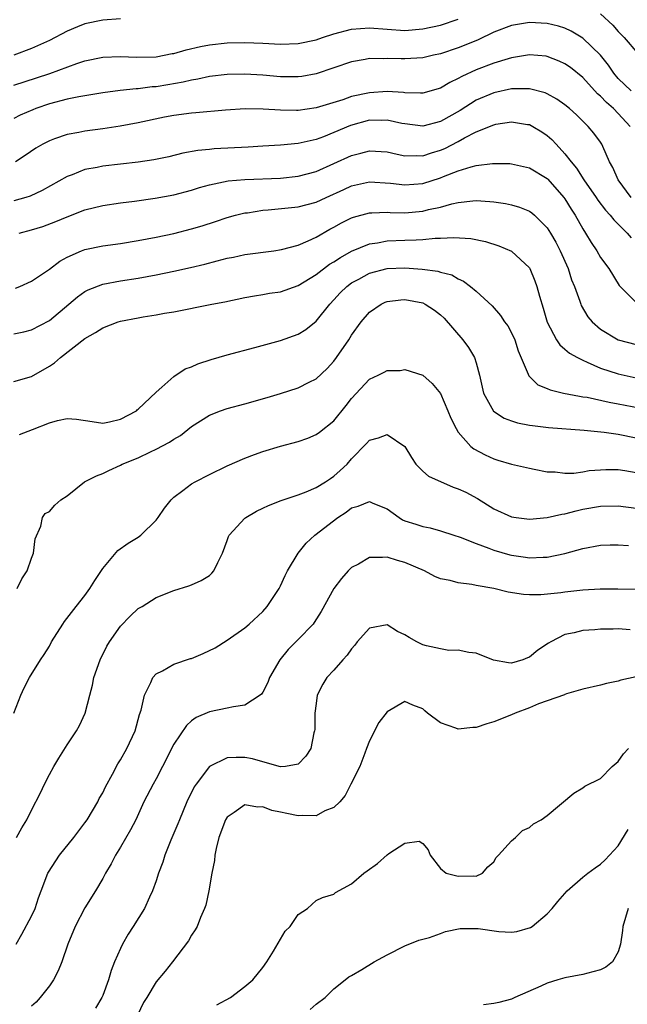
# Model space of a CAD drawing. Units: inches. Extents: x 2550000 to 2553000, y 1512000 to 1515000.
# Drawn here: x 2550584 to 2550652, y 1513162 to 1513273 of the extents above; entities that cross this region are included whole.
import ezdxf

# ---------------------------------------------------------------- set-up
doc = ezdxf.new("R2010")
doc.units = ezdxf.units.IN
doc.header["$MEASUREMENT"] = 0
doc.layers.add('LD25501512_2ft', color=103, linetype='Continuous')

msp = doc.modelspace()

# ---------------------------------------------------------------- linework, layer by layer
at = {"layer": 'LD25501512_2ft'}
for points, elevation in [([(2550583, 1513265.63), (2550585.54, 1513266.46), (2550587.04, 1513266.96), (2550590.08, 1513268.08), (2550591, 1513268.38), (2550593, 1513268.8), (2550595, 1513268.87), (2550596.79, 1513268.79), (2550599, 1513268.84), (2550599.9, 1513269), (2550600.82, 1513269.18), (2550601, 1513269.2), (2550602.39, 1513269.61), (2550604.02, 1513269.98), (2550605, 1513270.18), (2550607, 1513270.39), (2550609, 1513270.43), (2550611, 1513270.36), (2550613, 1513270.26), (2550615, 1513270.32), (2550617, 1513270.75), (2550617.71, 1513271), (2550619, 1513271.41), (2550621, 1513271.93), (2550623, 1513272.08), (2550625, 1513271.92), (2550627, 1513271.8), (2550629, 1513271.97), (2550631, 1513272.4), (2550633, 1513273.07)], 9402), ([(2550652.45, 1513265), (2550651, 1513266.39), (2550650.48, 1513267), (2550649.89, 1513267.89), (2550649, 1513269), (2550647, 1513270.91), (2550645.7, 1513271.7), (2550645, 1513272.04), (2550644.27, 1513272.27), (2550643, 1513272.59), (2550641, 1513272.69), (2550639, 1513272.36), (2550637, 1513271.58), (2550635.25, 1513270.75), (2550633.84, 1513270.16), (2550633, 1513269.83), (2550631, 1513269.16), (2550630.2, 1513269), (2550629, 1513268.72), (2550627, 1513268.58), (2550626.58, 1513268.58), (2550625, 1513268.63), (2550624.61, 1513268.61), (2550623, 1513268.62), (2550622.52, 1513268.52), (2550621, 1513268.27), (2550617, 1513266.92), (2550615.39, 1513266.61), (2550615, 1513266.56), (2550613.44, 1513266.56), (2550613, 1513266.58), (2550611, 1513266.75), (2550609, 1513266.86), (2550607, 1513266.83), (2550605, 1513266.6), (2550603.69, 1513266.31), (2550603, 1513266.2), (2550602.04, 1513265.96), (2550600.34, 1513265.66), (2550599, 1513265.45), (2550598.57, 1513265.43), (2550597, 1513265.24), (2550596.77, 1513265.23), (2550594.96, 1513265.04), (2550593, 1513264.76), (2550590.33, 1513264.33), (2550589, 1513264.06), (2550587, 1513263.53), (2550585.48, 1513263), (2550585.14, 1513262.86), (2550583.73, 1513262.26), (2550583, 1513261.9)], 9400), ([(2550595, 1513273.1), (2550593, 1513272.96), (2550591, 1513272.53), (2550590.18, 1513272.18), (2550589, 1513271.71), (2550587, 1513270.67), (2550585, 1513269.77), (2550583.01, 1513269)], 9404), ([(2550649, 1513273.66), (2550650.38, 1513272.38), (2550651, 1513271.69), (2550651.67, 1513271), (2550653.18, 1513269.18)], 9402), ([(2550652.33, 1513261), (2550651, 1513262.44), (2550650.45, 1513263), (2550649.67, 1513263.67), (2550649, 1513264.39), (2550648.66, 1513264.66), (2550647, 1513266.48), (2550645.61, 1513267.61), (2550645, 1513268.04), (2550644.35, 1513268.35), (2550643, 1513268.87), (2550642.89, 1513268.89), (2550641, 1513269.04), (2550639, 1513268.72), (2550638.61, 1513268.61), (2550637, 1513268.11), (2550635, 1513267.35), (2550633.39, 1513266.61), (2550633, 1513266.37), (2550632.06, 1513265.94), (2550631, 1513265.28), (2550629, 1513264.72), (2550628.75, 1513264.75), (2550627, 1513264.78), (2550626.82, 1513264.82), (2550625, 1513264.91), (2550623, 1513264.79), (2550621, 1513264.36), (2550620, 1513264), (2550617, 1513263.07), (2550615, 1513262.8), (2550614.79, 1513262.79), (2550613, 1513262.83), (2550611.05, 1513262.95), (2550609.04, 1513262.96), (2550606.83, 1513262.83), (2550603.47, 1513262.53), (2550603, 1513262.5), (2550601, 1513262.23), (2550599.97, 1513262.03), (2550597, 1513261.41), (2550594.96, 1513261.04), (2550593, 1513260.74), (2550591, 1513260.47), (2550590.32, 1513260.32), (2550589, 1513260.09), (2550587.58, 1513259.58), (2550587, 1513259.39), (2550586.25, 1513259), (2550585.47, 1513258.53), (2550584.28, 1513257.72), (2550583.21, 1513257)], 9398), ([(2550652.45, 1513253), (2550650.97, 1513255), (2550650.37, 1513256.37), (2550650.01, 1513257), (2550649.25, 1513258.75), (2550649.15, 1513259), (2550649, 1513259.24), (2550648.25, 1513260.25), (2550647.62, 1513261), (2550646.28, 1513262.28), (2550645.5, 1513263), (2550645, 1513263.41), (2550644.07, 1513264.07), (2550643, 1513264.67), (2550642.77, 1513264.77), (2550641, 1513265.23), (2550640.79, 1513265.21), (2550639, 1513265.21), (2550637, 1513264.79), (2550635, 1513263.96), (2550633.2, 1513262.8), (2550631, 1513261.53), (2550629, 1513261.03), (2550627, 1513261.28), (2550626.66, 1513261.34), (2550625, 1513261.7), (2550624.33, 1513261.67), (2550623, 1513261.68), (2550620.89, 1513261.11), (2550619, 1513260.3), (2550617.83, 1513259.83), (2550617, 1513259.52), (2550615, 1513259.06), (2550613, 1513258.88), (2550611, 1513258.77), (2550609.35, 1513258.65), (2550605.54, 1513258.46), (2550605, 1513258.4), (2550603.71, 1513258.29), (2550602.03, 1513257.97), (2550600.43, 1513257.57), (2550598.77, 1513257.23), (2550597, 1513256.97), (2550593, 1513256.52), (2550592.39, 1513256.39), (2550591, 1513256.14), (2550589.56, 1513255.56), (2550589, 1513255.37), (2550586.21, 1513253.79), (2550584.85, 1513253.15), (2550584.37, 1513253), (2550583, 1513252.61)], 9396), ([(2550583.62, 1513249), (2550585, 1513249.35), (2550586.26, 1513249.74), (2550587.72, 1513250.28), (2550589, 1513250.84), (2550591, 1513251.62), (2550593, 1513252.1), (2550595, 1513252.39), (2550596.59, 1513252.59), (2550598.91, 1513252.91), (2550601, 1513253.29), (2550603, 1513253.84), (2550603.88, 1513254.12), (2550605, 1513254.44), (2550607.13, 1513254.87), (2550609, 1513255.02), (2550613, 1513255.17), (2550615, 1513255.39), (2550617, 1513255.93), (2550619, 1513256.81), (2550621, 1513257.73), (2550622.02, 1513257.98), (2550623, 1513258.25), (2550625, 1513258.12), (2550626.11, 1513257.89), (2550627, 1513257.69), (2550628.27, 1513257.73), (2550629, 1513257.69), (2550629.98, 1513258.02), (2550631, 1513258.31), (2550631.48, 1513258.52), (2550633, 1513259.3), (2550633.7, 1513259.7), (2550635, 1513260.37), (2550637, 1513261.19), (2550637.24, 1513261.24), (2550639, 1513261.5), (2550640.78, 1513261.22), (2550641, 1513261.2), (2550641.38, 1513261), (2550642.39, 1513260.39), (2550643, 1513259.99), (2550643.52, 1513259.52), (2550643.99, 1513259), (2550645, 1513257.92), (2550645.7, 1513257), (2550646.29, 1513256.29), (2550647.11, 1513255), (2550648.49, 1513253), (2550648.69, 1513252.69), (2550649.56, 1513251.56), (2550650.07, 1513251), (2550650.48, 1513250.48), (2550651.99, 1513249), (2550652.46, 1513248.46)], 9394), ([(2550583.19, 1513242.81), (2550583.68, 1513243), (2550585, 1513243.58), (2550587, 1513244.92), (2550588.17, 1513245.83), (2550589, 1513246.27), (2550590.63, 1513247), (2550591, 1513247.14), (2550593, 1513247.56), (2550595, 1513247.83), (2550597, 1513248.15), (2550599, 1513248.53), (2550601, 1513248.96), (2550603, 1513249.47), (2550604.19, 1513249.81), (2550605.7, 1513250.3), (2550607, 1513250.74), (2550607.94, 1513251), (2550609, 1513251.26), (2550609.29, 1513251.29), (2550611, 1513251.57), (2550611.61, 1513251.61), (2550615, 1513251.96), (2550617, 1513252.48), (2550618.12, 1513253), (2550620.11, 1513253.89), (2550621, 1513254.31), (2550623, 1513254.77), (2550625.38, 1513254.62), (2550627, 1513254.41), (2550629, 1513254.57), (2550631, 1513255.2), (2550631.35, 1513255.35), (2550633, 1513255.99), (2550634.46, 1513256.46), (2550635, 1513256.58), (2550636.84, 1513256.84), (2550638.81, 1513256.81), (2550639, 1513256.79), (2550641, 1513256.34), (2550643, 1513255.14), (2550643.07, 1513255.07), (2550644.88, 1513253), (2550645, 1513252.84), (2550645.68, 1513251.68), (2550646.13, 1513251), (2550647, 1513249.46), (2550647.3, 1513249), (2550647.93, 1513247.93), (2550648.57, 1513247), (2550649, 1513246.26), (2550649.93, 1513245), (2550651.11, 1513243.11), (2550653, 1513241.19)], 9392), ([(2550583, 1513237.66), (2550584.12, 1513237.88), (2550585, 1513238.1), (2550587, 1513239.16), (2550589.21, 1513241), (2550590.18, 1513241.82), (2550591, 1513242.41), (2550591.38, 1513242.62), (2550593, 1513243.26), (2550595, 1513243.64), (2550597, 1513243.93), (2550599, 1513244.29), (2550601, 1513244.7), (2550602.88, 1513245.12), (2550604.5, 1513245.5), (2550605.88, 1513245.88), (2550607, 1513246.16), (2550607.7, 1513246.3), (2550609, 1513246.59), (2550612.25, 1513247), (2550613.13, 1513247.13), (2550615, 1513247.65), (2550616.12, 1513248.12), (2550617, 1513248.55), (2550618.56, 1513249.44), (2550619, 1513249.65), (2550619.86, 1513250.14), (2550621, 1513250.7), (2550621.22, 1513250.78), (2550623, 1513251.27), (2550623.26, 1513251.26), (2550625, 1513251.34), (2550625.32, 1513251.32), (2550627, 1513251.29), (2550629, 1513251.45), (2550629.63, 1513251.63), (2550631, 1513251.9), (2550632.29, 1513252.29), (2550633, 1513252.43), (2550634.64, 1513252.64), (2550635, 1513252.65), (2550636.55, 1513252.55), (2550637, 1513252.5), (2550638.31, 1513252.31), (2550639, 1513252.16), (2550639.9, 1513251.9), (2550641, 1513251.45), (2550641.26, 1513251.26), (2550641.56, 1513251), (2550643, 1513249.57), (2550643.36, 1513249), (2550643.96, 1513247.96), (2550644.45, 1513247), (2550645.34, 1513245), (2550645.75, 1513243.75), (2550646.06, 1513243), (2550646.67, 1513241.33), (2550646.77, 1513241), (2550646.83, 1513240.83), (2550647.58, 1513239.58), (2550648.06, 1513239), (2550649, 1513238.19), (2550651, 1513236.99), (2550653, 1513236.45)], 9390), ([(2550583, 1513232.31), (2550585, 1513232.86), (2550587, 1513234.02), (2550587.59, 1513234.41), (2550588.26, 1513235), (2550591, 1513237.15), (2550592.19, 1513237.81), (2550593, 1513238.34), (2550594.75, 1513239), (2550595, 1513239.08), (2550597, 1513239.46), (2550597.56, 1513239.56), (2550599, 1513239.78), (2550599.97, 1513239.97), (2550601, 1513240.13), (2550605.29, 1513241), (2550606.73, 1513241.27), (2550609, 1513241.75), (2550610.06, 1513241.94), (2550611, 1513242.08), (2550611.77, 1513242.23), (2550613, 1513242.4), (2550615, 1513243.1), (2550617, 1513244.34), (2550618.52, 1513245.48), (2550619, 1513245.76), (2550619.74, 1513246.26), (2550621, 1513246.96), (2550623, 1513247.78), (2550623.9, 1513247.9), (2550625, 1513248.11), (2550627, 1513248.18), (2550628.25, 1513248.25), (2550629, 1513248.26), (2550630.41, 1513248.41), (2550631, 1513248.41), (2550632.51, 1513248.51), (2550634.4, 1513248.4), (2550636.06, 1513248.06), (2550637.57, 1513247.57), (2550638.97, 1513246.97), (2550641, 1513245.07), (2550641.04, 1513245), (2550641.62, 1513243.62), (2550641.84, 1513243), (2550642.12, 1513241.88), (2550642.54, 1513240.54), (2550643, 1513238.96), (2550644.05, 1513237), (2550644.43, 1513236.43), (2550645, 1513235.95), (2550645.5, 1513235.5), (2550646.39, 1513235), (2550647, 1513234.69), (2550647.51, 1513234.49), (2550649, 1513233.81), (2550651, 1513233.15), (2550653, 1513232.7)], 9388), ([(2550583.65, 1513226.35), (2550585.1, 1513226.9), (2550587, 1513227.65), (2550587.91, 1513227.91), (2550589, 1513228.14), (2550590.07, 1513228.07), (2550591.81, 1513227.81), (2550593, 1513227.6), (2550593.76, 1513227.76), (2550595, 1513228.06), (2550596.82, 1513229), (2550596.89, 1513229.11), (2550597, 1513229.18), (2550599, 1513231.1), (2550599.65, 1513231.65), (2550601, 1513232.86), (2550602.28, 1513233.72), (2550603, 1513233.95), (2550603.71, 1513234.29), (2550605.22, 1513234.78), (2550607, 1513235.3), (2550610.12, 1513236.12), (2550613, 1513236.91), (2550615, 1513237.62), (2550615.84, 1513238.16), (2550617, 1513239.07), (2550618.54, 1513241), (2550619, 1513241.47), (2550619.73, 1513242.27), (2550620.48, 1513243), (2550621, 1513243.39), (2550621.82, 1513243.82), (2550623, 1513244.47), (2550625, 1513245), (2550627, 1513245.07), (2550628.94, 1513244.94), (2550630.7, 1513244.7), (2550631, 1513244.6), (2550632.29, 1513244.29), (2550633, 1513243.86), (2550633.6, 1513243.6), (2550634.37, 1513243), (2550635, 1513242.45), (2550636.8, 1513240.8), (2550637.74, 1513239.74), (2550638.21, 1513239), (2550638.56, 1513238.56), (2550639, 1513237.77), (2550639.36, 1513237), (2550639.75, 1513235.75), (2550640.87, 1513233.13), (2550640.93, 1513232.93), (2550641.93, 1513231.93), (2550643, 1513231.52), (2550643.35, 1513231.35), (2550644.84, 1513231), (2550646.63, 1513230.63), (2550647, 1513230.59), (2550647.48, 1513230.52), (2550649.97, 1513229.97), (2550651, 1513229.8), (2550653.35, 1513229.35)], 9386), ([(2550583.39, 1513209), (2550583.89, 1513210.11), (2550584.5, 1513211), (2550585, 1513212.43), (2550585.22, 1513213), (2550585.42, 1513214.58), (2550586.04, 1513216.04), (2550586.23, 1513217), (2550586.54, 1513217.46), (2550587, 1513217.69), (2550587.6, 1513218.4), (2550588.31, 1513219), (2550589, 1513219.43), (2550590.97, 1513221), (2550592.3, 1513221.7), (2550593, 1513221.95), (2550593.7, 1513222.3), (2550595, 1513222.88), (2550595.2, 1513223), (2550597, 1513223.71), (2550598.39, 1513224.39), (2550599, 1513224.67), (2550600.52, 1513225.48), (2550601, 1513225.81), (2550601.76, 1513226.24), (2550603, 1513227.25), (2550605, 1513228.52), (2550606.25, 1513229), (2550607, 1513229.27), (2550609, 1513229.8), (2550611.5, 1513230.5), (2550613, 1513230.95), (2550615, 1513231.59), (2550616.22, 1513232.22), (2550617, 1513232.61), (2550618.24, 1513233.76), (2550619, 1513234.59), (2550619.31, 1513235), (2550620.67, 1513237), (2550621, 1513237.52), (2550622.07, 1513239), (2550623, 1513240.11), (2550624.32, 1513241), (2550624.78, 1513241.22), (2550625, 1513241.3), (2550626.52, 1513241.48), (2550627, 1513241.51), (2550629, 1513241.14), (2550629.28, 1513241), (2550630.32, 1513240.32), (2550631, 1513239.81), (2550631.42, 1513239.42), (2550633.5, 1513237), (2550634.13, 1513236.13), (2550634.81, 1513235), (2550635, 1513234.41), (2550635.4, 1513233), (2550635.82, 1513231), (2550636.95, 1513228.95), (2550638.17, 1513228.17), (2550639, 1513227.86), (2550639.66, 1513227.66), (2550641, 1513227.4), (2550641.35, 1513227.35), (2550643.14, 1513227.14), (2550647.17, 1513226.83), (2550649.4, 1513226.6), (2550651, 1513226.37), (2550653, 1513225.95)], 9384), ([(2550583.02, 1513194.98), (2550583.78, 1513197), (2550584.16, 1513197.84), (2550584.77, 1513199), (2550585.99, 1513201), (2550586.4, 1513201.6), (2550587, 1513202.53), (2550587.26, 1513203), (2550588.5, 1513205), (2550588.71, 1513205.29), (2550590.02, 1513207), (2550591, 1513208.22), (2550591.55, 1513209), (2550592.1, 1513209.9), (2550593, 1513211.26), (2550594.71, 1513213.29), (2550595.88, 1513214.12), (2550597, 1513214.79), (2550597.28, 1513215), (2550599, 1513216.69), (2550599.24, 1513217), (2550599.95, 1513218.05), (2550600.72, 1513219), (2550601, 1513219.28), (2550602.03, 1513220.03), (2550603, 1513220.77), (2550603.4, 1513221), (2550605, 1513221.83), (2550607, 1513222.8), (2550609, 1513223.69), (2550610.07, 1513224.07), (2550611, 1513224.42), (2550613, 1513225.04), (2550615, 1513225.56), (2550616.06, 1513225.94), (2550617, 1513226.32), (2550617.4, 1513226.6), (2550619, 1513227.87), (2550620.4, 1513229.6), (2550621, 1513230.38), (2550623, 1513232.57), (2550623.98, 1513233), (2550624.67, 1513233.33), (2550625, 1513233.55), (2550626.47, 1513233.54), (2550627, 1513233.66), (2550629, 1513233), (2550630.06, 1513232.06), (2550631, 1513230.93), (2550631.83, 1513229), (2550632.16, 1513228.16), (2550632.76, 1513227), (2550633, 1513226.61), (2550634.41, 1513225), (2550634.73, 1513224.73), (2550636.03, 1513224.03), (2550637, 1513223.61), (2550637.46, 1513223.46), (2550639, 1513223.01), (2550641, 1513222.55), (2550641.55, 1513222.45), (2550643, 1513222.14), (2550643.88, 1513222.12), (2550645, 1513221.97), (2550645.99, 1513221.99), (2550647, 1513222.14), (2550647.73, 1513222.27), (2550649, 1513222.37), (2550649.61, 1513222.39), (2550651, 1513222.38), (2550651.73, 1513222.27), (2550653, 1513222.06)], 9382), ([(2550583.32, 1513181), (2550583.91, 1513182.09), (2550584.46, 1513183), (2550585, 1513184.09), (2550585.99, 1513186.01), (2550586.46, 1513187), (2550587, 1513188.1), (2550587.51, 1513189), (2550588.07, 1513189.93), (2550589, 1513191.43), (2550590.04, 1513193), (2550590.39, 1513193.61), (2550591.04, 1513195), (2550591.54, 1513197), (2550591.86, 1513198.14), (2550592.01, 1513199), (2550592.71, 1513201), (2550593.48, 1513202.52), (2550593.76, 1513203), (2550595, 1513204.77), (2550596.09, 1513205.91), (2550597, 1513206.75), (2550597.43, 1513207), (2550599, 1513208), (2550601, 1513208.8), (2550602.7, 1513209.3), (2550603, 1513209.41), (2550604.09, 1513209.91), (2550605, 1513210.47), (2550605.28, 1513210.72), (2550605.52, 1513211), (2550605.95, 1513211.95), (2550606.46, 1513213), (2550607, 1513214.42), (2550607.15, 1513214.85), (2550607.22, 1513215), (2550609, 1513216.93), (2550609.09, 1513217), (2550610.29, 1513217.71), (2550611, 1513218.03), (2550611.64, 1513218.36), (2550613.09, 1513218.91), (2550615, 1513219.56), (2550615.89, 1513219.89), (2550617, 1513220.36), (2550618.06, 1513221), (2550618.61, 1513221.39), (2550619, 1513221.63), (2550619.73, 1513222.27), (2550620.49, 1513223), (2550621, 1513223.58), (2550622.67, 1513225.33), (2550623, 1513225.71), (2550624.03, 1513225.97), (2550625, 1513226.35), (2550626.97, 1513224.97), (2550627.74, 1513223.74), (2550628.23, 1513223), (2550629, 1513222.2), (2550629.63, 1513221.63), (2550632.42, 1513220.42), (2550633, 1513220.23), (2550633.84, 1513219.84), (2550635.15, 1513219.15), (2550637, 1513217.99), (2550639, 1513217.08), (2550639.51, 1513217), (2550641, 1513216.81), (2550642.98, 1513216.98), (2550644.63, 1513217.37), (2550645, 1513217.41), (2550646.24, 1513217.76), (2550647, 1513217.93), (2550649, 1513218.29), (2550651, 1513218.31), (2550653, 1513218.04)], 9380), ([(2550583.25, 1513169), (2550583.89, 1513170.11), (2550585, 1513172.16), (2550585.39, 1513173), (2550585.79, 1513174.21), (2550586.08, 1513175), (2550586.84, 1513177), (2550586.9, 1513177.1), (2550588.15, 1513179), (2550589.74, 1513181), (2550591, 1513182.66), (2550591.24, 1513183), (2550592.44, 1513185), (2550592.62, 1513185.38), (2550593, 1513186.02), (2550593.32, 1513186.68), (2550594.11, 1513188.11), (2550594.72, 1513189.28), (2550595, 1513189.72), (2550595.73, 1513191), (2550596.64, 1513193), (2550597.15, 1513194.85), (2550597.34, 1513195.34), (2550597.71, 1513197), (2550598.43, 1513198.43), (2550598.63, 1513199), (2550599, 1513199.42), (2550599.74, 1513199.74), (2550601, 1513200.49), (2550602.88, 1513201.12), (2550603, 1513201.15), (2550604.3, 1513201.7), (2550605.66, 1513202.34), (2550607, 1513203.18), (2550609, 1513204.58), (2550609.48, 1513205), (2550611, 1513206.42), (2550611.51, 1513207), (2550612.84, 1513209), (2550613, 1513209.32), (2550613.51, 1513210.49), (2550613.78, 1513211), (2550614.98, 1513213), (2550615.89, 1513214.11), (2550616.87, 1513215), (2550619.46, 1513217), (2550620.4, 1513217.6), (2550621, 1513218.07), (2550621.74, 1513218.26), (2550623, 1513218.79), (2550623.38, 1513218.62), (2550625, 1513217.96), (2550626.33, 1513217), (2550626.74, 1513216.74), (2550627, 1513216.63), (2550628.24, 1513216.24), (2550629, 1513215.97), (2550629.83, 1513215.83), (2550631, 1513215.5), (2550632.51, 1513215), (2550633.22, 1513214.78), (2550635, 1513214.07), (2550636.44, 1513213.56), (2550637, 1513213.32), (2550638.8, 1513212.8), (2550639, 1513212.75), (2550640.54, 1513212.54), (2550641, 1513212.46), (2550642.55, 1513212.55), (2550643, 1513212.54), (2550645, 1513212.95), (2550647, 1513213.52), (2550649, 1513213.89), (2550650.08, 1513213.92), (2550651, 1513213.92), (2550652.15, 1513213.85)], 9378), ([(2550652.88, 1513208.88), (2550650.95, 1513208.95), (2550648.95, 1513208.95), (2550647, 1513208.84), (2550645, 1513208.61), (2550644.54, 1513208.54), (2550642.3, 1513208.3), (2550641, 1513208.3), (2550640.33, 1513208.33), (2550638.61, 1513208.61), (2550636.98, 1513209.02), (2550635, 1513209.36), (2550634.54, 1513209.46), (2550633, 1513209.66), (2550632.09, 1513209.91), (2550631, 1513210.11), (2550630.35, 1513210.35), (2550629.21, 1513211), (2550627, 1513211.95), (2550626.16, 1513212.16), (2550625, 1513212.55), (2550624.48, 1513212.48), (2550623, 1513212.5), (2550621.76, 1513211.76), (2550621, 1513211.36), (2550620.63, 1513211), (2550619.85, 1513210.15), (2550619, 1513209), (2550617.57, 1513206.43), (2550616.8, 1513205.2), (2550616.66, 1513205), (2550615, 1513203.26), (2550613.87, 1513202.13), (2550612.92, 1513201), (2550611.76, 1513199), (2550611.57, 1513198.43), (2550611, 1513197.34), (2550610.86, 1513197.14), (2550610.71, 1513197), (2550609, 1513195.88), (2550607.71, 1513195.71), (2550607, 1513195.54), (2550605, 1513195.15), (2550603.52, 1513194.48), (2550603, 1513194.11), (2550602.41, 1513193.59), (2550601, 1513191.51), (2550599.73, 1513189), (2550599, 1513187.6), (2550598.66, 1513187), (2550597.64, 1513185), (2550596.71, 1513183), (2550596.14, 1513181.86), (2550595, 1513179.9), (2550594.44, 1513179), (2550593.95, 1513178.05), (2550593.32, 1513177), (2550593, 1513176.4), (2550592.2, 1513175), (2550591, 1513173.09), (2550589.9, 1513171), (2550589.07, 1513169), (2550588.4, 1513167), (2550588.01, 1513165.99), (2550587.48, 1513165), (2550587, 1513164.33), (2550585.95, 1513163), (2550585.51, 1513162.49), (2550585, 1513162.03)], 9376), ([(2550652.35, 1513204.35), (2550651, 1513204.46), (2550650.43, 1513204.43), (2550649, 1513204.42), (2550648.36, 1513204.36), (2550647, 1513204.28), (2550646.03, 1513204.03), (2550645, 1513203.83), (2550643.39, 1513203), (2550643.14, 1513202.86), (2550641.93, 1513202.07), (2550641, 1513201.28), (2550640.78, 1513201.22), (2550640.27, 1513201), (2550639, 1513200.62), (2550638.63, 1513200.63), (2550636.95, 1513200.95), (2550635, 1513201.75), (2550634.19, 1513201.81), (2550633, 1513202.07), (2550631.95, 1513202.05), (2550631, 1513202.22), (2550629.43, 1513202.57), (2550629, 1513202.69), (2550628.34, 1513203), (2550627.49, 1513203.49), (2550627, 1513203.81), (2550626.17, 1513204.17), (2550625, 1513204.93), (2550623, 1513204.55), (2550621.64, 1513203), (2550621.36, 1513202.64), (2550621, 1513202.22), (2550620.5, 1513201.5), (2550620, 1513201), (2550619, 1513199.82), (2550618.22, 1513199), (2550617.75, 1513198.25), (2550617.12, 1513197), (2550617, 1513196.09), (2550616.87, 1513195), (2550616.86, 1513193.14), (2550616.84, 1513193), (2550616.76, 1513192.76), (2550616.41, 1513191), (2550615.84, 1513190.16), (2550615, 1513189.25), (2550613.55, 1513189), (2550613, 1513188.95), (2550611, 1513189.52), (2550609.86, 1513189.86), (2550609, 1513189.99), (2550608, 1513190), (2550607, 1513189.96), (2550605, 1513189), (2550603.5, 1513187), (2550603.3, 1513186.7), (2550602.48, 1513185), (2550601.63, 1513183), (2550601.47, 1513182.53), (2550600.68, 1513180.68), (2550600, 1513179), (2550599.76, 1513178.24), (2550599.27, 1513177), (2550599, 1513176.14), (2550598.62, 1513175), (2550598.27, 1513174.27), (2550597.72, 1513173), (2550596.44, 1513171), (2550595.86, 1513170.14), (2550595.23, 1513169), (2550595, 1513168.53), (2550594.34, 1513167), (2550593.96, 1513166.04), (2550593.65, 1513165), (2550593, 1513163.24), (2550592.89, 1513163), (2550592.2, 1513161.8)], 9374), ([(2550653, 1513199.08), (2550651.3, 1513198.7), (2550651, 1513198.6), (2550649.66, 1513198.34), (2550649, 1513198.14), (2550647, 1513197.67), (2550645.16, 1513197.16), (2550645, 1513197.1), (2550644.94, 1513197.06), (2550642.03, 1513196.03), (2550641, 1513195.59), (2550639.38, 1513195), (2550639, 1513194.81), (2550637, 1513194), (2550636.21, 1513193.79), (2550635, 1513193.39), (2550634.63, 1513193.37), (2550633, 1513193.17), (2550632.71, 1513193.29), (2550631, 1513193.9), (2550629.55, 1513195), (2550629.25, 1513195.24), (2550629, 1513195.47), (2550627.89, 1513195.89), (2550627, 1513196.3), (2550625, 1513195.15), (2550624.07, 1513193.93), (2550623, 1513191.89), (2550622.69, 1513191), (2550622.47, 1513190.47), (2550621.91, 1513189), (2550620.92, 1513187), (2550620.29, 1513185.71), (2550619.66, 1513185), (2550619, 1513184.36), (2550617.98, 1513183.98), (2550617, 1513183.45), (2550615.49, 1513183.49), (2550615, 1513183.44), (2550613.7, 1513183.7), (2550613, 1513183.86), (2550612.02, 1513184.02), (2550611, 1513184.45), (2550610.41, 1513184.41), (2550609, 1513184.66), (2550607.8, 1513183.8), (2550607, 1513183.27), (2550606.83, 1513183), (2550606.08, 1513181), (2550605.76, 1513179.76), (2550605.62, 1513179), (2550605.59, 1513178.41), (2550605.28, 1513177), (2550604.93, 1513175), (2550604.6, 1513173.4), (2550604.47, 1513173), (2550604.01, 1513172.01), (2550603.61, 1513171), (2550603.4, 1513170.6), (2550603, 1513170.03), (2550602.64, 1513169.36), (2550600.85, 1513167), (2550600.04, 1513165.96), (2550599, 1513164.76), (2550597.96, 1513163), (2550597.58, 1513162.42), (2550596.92, 1513161)], 9372), ([(2550605.84, 1513162.16), (2550607.39, 1513163), (2550609, 1513164.24), (2550609.88, 1513165), (2550611, 1513166.37), (2550611.45, 1513167), (2550612.2, 1513168.2), (2550613.54, 1513170.46), (2550614.07, 1513171), (2550615, 1513172.32), (2550616.03, 1513173), (2550616.52, 1513173.48), (2550617, 1513173.9), (2550617.74, 1513174.26), (2550619, 1513174.63), (2550619.2, 1513174.8), (2550621, 1513175.77), (2550622.36, 1513177), (2550622.75, 1513177.25), (2550623.92, 1513178.08), (2550625, 1513179.05), (2550625.19, 1513179.19), (2550627, 1513180.37), (2550628.58, 1513180.58), (2550629, 1513180.31), (2550629.62, 1513179.62), (2550629.82, 1513179), (2550631, 1513177.51), (2550631.62, 1513177), (2550633, 1513176.63), (2550634.7, 1513176.7), (2550635, 1513176.66), (2550635.73, 1513177), (2550636.32, 1513177.68), (2550637, 1513178.25), (2550637.25, 1513178.75), (2550637.52, 1513179), (2550639, 1513180.62), (2550639.44, 1513181), (2550640.22, 1513181.78), (2550641, 1513182.14), (2550641.45, 1513182.55), (2550642.31, 1513183), (2550643, 1513183.48), (2550646.01, 1513185.99), (2550647, 1513186.59), (2550647.22, 1513186.78), (2550649, 1513187.64), (2550650.32, 1513189), (2550651, 1513189.54), (2550651.58, 1513190.42), (2550652.16, 1513191)], 9370), ([(2550616.34, 1513161.66), (2550617, 1513162.25), (2550618.03, 1513163), (2550619, 1513163.97), (2550620.26, 1513165), (2550620.68, 1513165.32), (2550621, 1513165.48), (2550622.16, 1513166.16), (2550623.53, 1513167), (2550625, 1513167.81), (2550627, 1513168.82), (2550628.56, 1513169.44), (2550629.76, 1513169.76), (2550631, 1513170.2), (2550631.56, 1513170.44), (2550633.22, 1513170.78), (2550635, 1513170.78), (2550635.24, 1513170.76), (2550637.57, 1513170.43), (2550639, 1513170.36), (2550639.59, 1513170.41), (2550641.12, 1513170.88), (2550641.31, 1513171), (2550643, 1513172.43), (2550643.56, 1513173), (2550644.2, 1513173.8), (2550645.24, 1513175), (2550647, 1513176.53), (2550647.57, 1513177), (2550648.41, 1513177.59), (2550649, 1513177.99), (2550649.52, 1513178.48), (2550651, 1513180.07), (2550652.12, 1513181.88)], 9368), ([(2550652.11, 1513173), (2550651.51, 1513171), (2550651.47, 1513170.53), (2550651.25, 1513169), (2550651, 1513168.14), (2550650.33, 1513167), (2550649.58, 1513166.42), (2550649, 1513166.11), (2550648.13, 1513165.87), (2550647, 1513165.57), (2550645, 1513165.21), (2550644.19, 1513165), (2550643, 1513164.63), (2550642.28, 1513164.28), (2550639.37, 1513163), (2550639, 1513162.81), (2550637.55, 1513162.45), (2550637, 1513162.34), (2550635.83, 1513162.17)], 9366)]:
    msp.add_lwpolyline(points, dxfattribs=dict(at, elevation=elevation))

doc.saveas('drawing.dxf')
